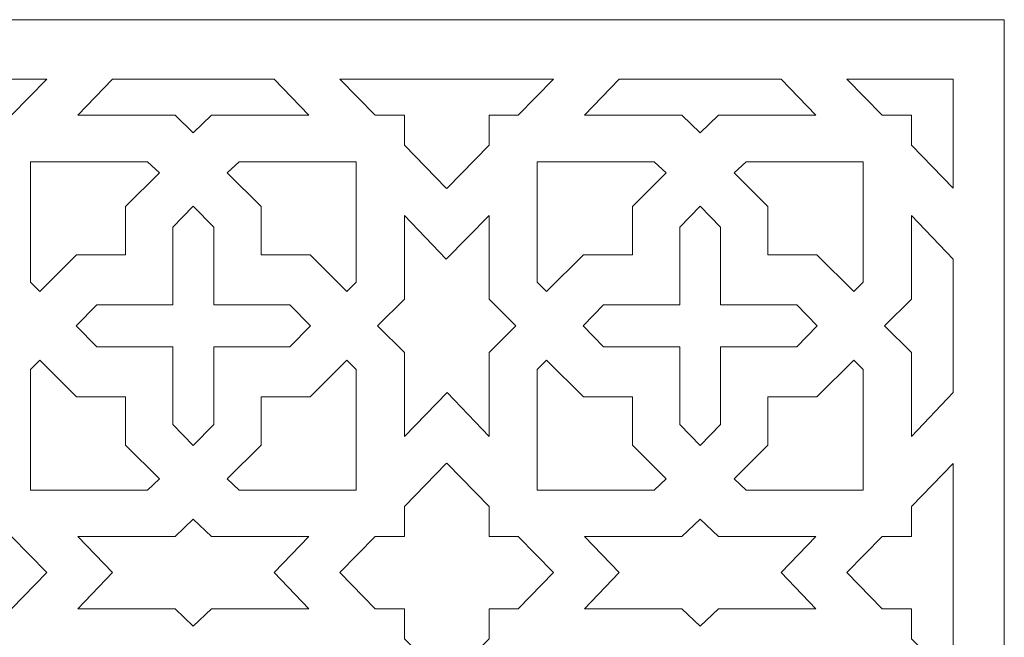
# Model space of a CAD drawing. Units: millimetres. Extents: x -91 to 16, y -69 to 100.
# Drawn here: x -49 to 16, y 59 to 100 of the extents above; entities that cross this region are included whole.
import ezdxf

# ---------------------------------------------------------------- set-up
doc = ezdxf.new("R2010")
doc.units = ezdxf.units.MM
doc.header["$MEASUREMENT"] = 0
doc.layers.add('layer 1', color=7, linetype='Continuous')

msp = doc.modelspace()

# ---------------------------------------------------------------- linework, layer by layer
at = {"layer": 'layer 1', "color": 250, "lineweight": 9}
msp.add_open_spline([(-90.8737, -69.0367), (-90.8737, -69.0367), (-90.8737, 99.6182), (-90.8737, 99.6182), (-90.8737, 99.6182), (-90.8737, 99.6182), (15.6704, 99.6182), (15.6704, 99.6182), (15.6704, 99.6182), (15.6704, 99.6182), (15.6704, -69.0367), (15.6704, -69.0367), (15.6704, -69.0367), (15.6704, -69.0367), (-90.8737, -69.0367), (-90.8737, -69.0367)], degree=3, knots=[0, 0, 0, 0, 0.2, 0.2, 0.2, 0.2, 0.4, 0.4, 0.4, 0.4, 0.6, 0.6, 0.6, 0.6, 1, 1, 1, 1], dxfattribs=at)
at = {"layer": 'layer 1', "color": 7, "lineweight": 9}
for points, knots in [([(-58.3174, 93.381), (-58.3174, 93.381), (-56.4071, 93.381), (-56.4071, 93.381), (-56.4071, 93.381), (-56.4071, 93.381), (-56.4071, 91.4223), (-56.4071, 91.4223), (-56.4071, 91.4223), (-56.4071, 91.4223), (-53.6839, 88.6308), (-53.6839, 88.6308), (-53.6839, 88.6308), (-53.6839, 88.6308), (-50.9607, 91.4223), (-50.9607, 91.4223), (-50.9607, 91.4223), (-50.9607, 91.4223), (-50.9607, 93.381), (-50.9607, 93.381), (-50.9607, 93.381), (-50.9607, 93.381), (-49.0504, 93.381), (-49.0504, 93.381), (-49.0504, 93.381), (-49.0504, 93.381), (-46.7481, 95.7402), (-46.7481, 95.7402), (-46.7481, 95.7402), (-46.7481, 95.7402), (-60.6197, 95.7402), (-60.6197, 95.7402), (-60.6197, 95.7402), (-60.6197, 95.7402), (-58.3174, 93.381), (-58.3174, 93.381)], [0, 0, 0, 0, 0.1, 0.1, 0.1, 0.1, 0.2, 0.2, 0.2, 0.2, 0.3, 0.3, 0.3, 0.3, 0.4, 0.4, 0.4, 0.4, 0.5, 0.5, 0.5, 0.5, 0.6, 0.6, 0.6, 0.6, 0.7, 0.7, 0.7, 0.7, 0.8, 0.8, 0.8, 0.8, 1, 1, 1, 1]), ([(-36.0011, 93.381), (-36.0011, 93.381), (-37.1933, 92.2453), (-37.1933, 92.2453), (-37.1933, 92.2453), (-37.1933, 92.2453), (-38.3855, 93.381), (-38.3855, 93.381), (-38.3855, 93.381), (-38.3855, 93.381), (-44.7265, 93.381), (-44.7265, 93.381), (-44.7265, 93.381), (-44.7265, 93.381), (-42.4726, 95.7402), (-42.4726, 95.7402), (-42.4726, 95.7402), (-42.4726, 95.7402), (-31.914, 95.7402), (-31.914, 95.7402), (-31.914, 95.7402), (-31.914, 95.7402), (-29.6602, 93.381), (-29.6602, 93.381), (-29.6602, 93.381), (-29.6602, 93.381), (-36.0011, 93.381), (-36.0011, 93.381)], [0, 0, 0, 0, 0.125, 0.125, 0.125, 0.125, 0.25, 0.25, 0.25, 0.25, 0.375, 0.375, 0.375, 0.375, 0.5, 0.5, 0.5, 0.5, 0.625, 0.625, 0.625, 0.625, 0.75, 0.75, 0.75, 0.75, 1, 1, 1, 1]), ([(-20.6725, 88.6001), (-20.6725, 88.6001), (-20.6422, 88.6308), (-20.6422, 88.6308), (-20.6422, 88.6308), (-20.6422, 88.6308), (-17.9191, 91.4223), (-17.9191, 91.4223), (-17.9191, 91.4223), (-17.9191, 91.4223), (-17.9191, 93.381), (-17.9191, 93.381), (-17.9191, 93.381), (-17.9191, 93.381), (-16.0088, 93.381), (-16.0088, 93.381), (-16.0088, 93.381), (-16.0088, 93.381), (-13.7065, 95.7402), (-13.7065, 95.7402), (-13.7065, 95.7402), (-13.7065, 95.7402), (-27.6387, 95.7402), (-27.6387, 95.7402), (-27.6387, 95.7402), (-27.6387, 95.7402), (-25.3362, 93.381), (-25.3362, 93.381), (-25.3362, 93.381), (-25.3362, 93.381), (-23.426, 93.381), (-23.426, 93.381), (-23.426, 93.381), (-23.426, 93.381), (-23.426, 91.4223), (-23.426, 91.4223), (-23.426, 91.4223), (-23.426, 91.4223), (-20.7028, 88.6308), (-20.7028, 88.6308), (-20.7028, 88.6308), (-20.7028, 88.6308), (-20.6725, 88.6001), (-20.6725, 88.6001)], [0, 0, 0, 0, 0.0833333, 0.0833333, 0.0833333, 0.0833333, 0.1666667, 0.1666667, 0.1666667, 0.1666667, 0.25, 0.25, 0.25, 0.25, 0.3333333, 0.3333333, 0.3333333, 0.3333333, 0.4166667, 0.4166667, 0.4166667, 0.4166667, 0.5, 0.5, 0.5, 0.5, 0.5833333, 0.5833333, 0.5833333, 0.5833333, 0.6666667, 0.6666667, 0.6666667, 0.6666667, 0.75, 0.75, 0.75, 0.75, 0.8333333, 0.8333333, 0.8333333, 0.8333333, 1, 1, 1, 1]), ([(-5.3439, 93.381), (-5.3439, 93.381), (-4.1517, 92.2453), (-4.1517, 92.2453), (-4.1517, 92.2453), (-4.1517, 92.2453), (-2.9596, 93.381), (-2.9596, 93.381), (-2.9596, 93.381), (-2.9596, 93.381), (3.3815, 93.381), (3.3815, 93.381), (3.3815, 93.381), (3.3815, 93.381), (1.1276, 95.7402), (1.1276, 95.7402), (1.1276, 95.7402), (1.1276, 95.7402), (-9.431, 95.7402), (-9.431, 95.7402), (-9.431, 95.7402), (-9.431, 95.7402), (-11.6848, 93.381), (-11.6848, 93.381), (-11.6848, 93.381), (-11.6848, 93.381), (-5.3439, 93.381), (-5.3439, 93.381)], [0, 0, 0, 0, 0.125, 0.125, 0.125, 0.125, 0.25, 0.25, 0.25, 0.25, 0.375, 0.375, 0.375, 0.375, 0.5, 0.5, 0.5, 0.5, 0.625, 0.625, 0.625, 0.625, 0.75, 0.75, 0.75, 0.75, 1, 1, 1, 1]), ([(7.7054, 93.381), (7.7054, 93.381), (9.6157, 93.381), (9.6157, 93.381), (9.6157, 93.381), (9.6157, 93.381), (9.6157, 91.4223), (9.6157, 91.4223), (9.6157, 91.4223), (9.6157, 91.4223), (12.3389, 88.6308), (12.3389, 88.6308), (12.3389, 88.6308), (12.3389, 88.6308), (12.3389, 95.7402), (12.3389, 95.7402), (12.3389, 95.7402), (12.3389, 95.7402), (5.403, 95.7402), (5.403, 95.7402), (5.403, 95.7402), (5.403, 95.7402), (7.7054, 93.381), (7.7054, 93.381)], [0, 0, 0, 0, 0.1428571, 0.1428571, 0.1428571, 0.1428571, 0.2857143, 0.2857143, 0.2857143, 0.2857143, 0.4285714, 0.4285714, 0.4285714, 0.4285714, 0.5714286, 0.5714286, 0.5714286, 0.5714286, 0.7142857, 0.7142857, 0.7142857, 0.7142857, 1, 1, 1, 1]), ([(-40.1889, 90.3546), (-40.1889, 90.3546), (-39.4078, 89.6239), (-39.4078, 89.6239), (-39.4078, 89.6239), (-39.4078, 89.6239), (-41.611, 87.437), (-41.611, 87.437), (-41.611, 87.437), (-41.611, 87.437), (-41.611, 84.2724), (-41.611, 84.2724), (-41.611, 84.2724), (-41.611, 84.2724), (-44.7997, 84.2724), (-44.7997, 84.2724), (-44.7997, 84.2724), (-44.7997, 84.2724), (-47.2086, 81.8825), (-47.2086, 81.8825), (-47.2086, 81.8825), (-47.2086, 81.8825), (-47.8139, 82.4882), (-47.8139, 82.4882), (-47.8139, 82.4882), (-47.8139, 82.4882), (-47.8139, 90.3546), (-47.8139, 90.3546), (-47.8139, 90.3546), (-47.8139, 90.3546), (-40.1889, 90.3546), (-40.1889, 90.3546)], [0, 0, 0, 0, 0.1111111, 0.1111111, 0.1111111, 0.1111111, 0.2222222, 0.2222222, 0.2222222, 0.2222222, 0.3333333, 0.3333333, 0.3333333, 0.3333333, 0.4444444, 0.4444444, 0.4444444, 0.4444444, 0.5555556, 0.5555556, 0.5555556, 0.5555556, 0.6666667, 0.6666667, 0.6666667, 0.6666667, 0.7777778, 0.7777778, 0.7777778, 0.7777778, 1, 1, 1, 1]), ([(-34.1978, 90.3546), (-34.1978, 90.3546), (-34.9789, 89.6239), (-34.9789, 89.6239), (-34.9789, 89.6239), (-34.9789, 89.6239), (-32.7757, 87.437), (-32.7757, 87.437), (-32.7757, 87.437), (-32.7757, 87.437), (-32.7757, 84.2724), (-32.7757, 84.2724), (-32.7757, 84.2724), (-32.7757, 84.2724), (-29.5869, 84.2724), (-29.5869, 84.2724), (-29.5869, 84.2724), (-29.5869, 84.2724), (-27.1779, 81.8825), (-27.1779, 81.8825), (-27.1779, 81.8825), (-27.1779, 81.8825), (-26.5729, 82.4882), (-26.5729, 82.4882), (-26.5729, 82.4882), (-26.5729, 82.4882), (-26.5729, 90.3546), (-26.5729, 90.3546), (-26.5729, 90.3546), (-26.5729, 90.3546), (-34.1978, 90.3546), (-34.1978, 90.3546)], [0, 0, 0, 0, 0.1111111, 0.1111111, 0.1111111, 0.1111111, 0.2222222, 0.2222222, 0.2222222, 0.2222222, 0.3333333, 0.3333333, 0.3333333, 0.3333333, 0.4444444, 0.4444444, 0.4444444, 0.4444444, 0.5555556, 0.5555556, 0.5555556, 0.5555556, 0.6666667, 0.6666667, 0.6666667, 0.6666667, 0.7777778, 0.7777778, 0.7777778, 0.7777778, 1, 1, 1, 1]), ([(-7.1473, 90.3546), (-7.1473, 90.3546), (-6.3661, 89.6239), (-6.3661, 89.6239), (-6.3661, 89.6239), (-6.3661, 89.6239), (-8.5694, 87.437), (-8.5694, 87.437), (-8.5694, 87.437), (-8.5694, 87.437), (-8.5694, 84.2724), (-8.5694, 84.2724), (-8.5694, 84.2724), (-8.5694, 84.2724), (-11.7581, 84.2724), (-11.7581, 84.2724), (-11.7581, 84.2724), (-11.7581, 84.2724), (-14.1671, 81.8825), (-14.1671, 81.8825), (-14.1671, 81.8825), (-14.1671, 81.8825), (-14.7722, 82.4882), (-14.7722, 82.4882), (-14.7722, 82.4882), (-14.7722, 82.4882), (-14.7722, 90.3546), (-14.7722, 90.3546), (-14.7722, 90.3546), (-14.7722, 90.3546), (-7.1473, 90.3546), (-7.1473, 90.3546)], [0, 0, 0, 0, 0.1111111, 0.1111111, 0.1111111, 0.1111111, 0.2222222, 0.2222222, 0.2222222, 0.2222222, 0.3333333, 0.3333333, 0.3333333, 0.3333333, 0.4444444, 0.4444444, 0.4444444, 0.4444444, 0.5555556, 0.5555556, 0.5555556, 0.5555556, 0.6666667, 0.6666667, 0.6666667, 0.6666667, 0.7777778, 0.7777778, 0.7777778, 0.7777778, 1, 1, 1, 1]), ([(-1.1562, 90.3546), (-1.1562, 90.3546), (-1.9373, 89.6239), (-1.9373, 89.6239), (-1.9373, 89.6239), (-1.9373, 89.6239), (0.2659, 87.437), (0.2659, 87.437), (0.2659, 87.437), (0.2659, 87.437), (0.2659, 84.2724), (0.2659, 84.2724), (0.2659, 84.2724), (0.2659, 84.2724), (3.4548, 84.2724), (3.4548, 84.2724), (3.4548, 84.2724), (3.4548, 84.2724), (5.8637, 81.8825), (5.8637, 81.8825), (5.8637, 81.8825), (5.8637, 81.8825), (6.4688, 82.4882), (6.4688, 82.4882), (6.4688, 82.4882), (6.4688, 82.4882), (6.4688, 90.3546), (6.4688, 90.3546), (6.4688, 90.3546), (6.4688, 90.3546), (-1.1562, 90.3546), (-1.1562, 90.3546)], [0, 0, 0, 0, 0.1111111, 0.1111111, 0.1111111, 0.1111111, 0.2222222, 0.2222222, 0.2222222, 0.2222222, 0.3333333, 0.3333333, 0.3333333, 0.3333333, 0.4444444, 0.4444444, 0.4444444, 0.4444444, 0.5555556, 0.5555556, 0.5555556, 0.5555556, 0.6666667, 0.6666667, 0.6666667, 0.6666667, 0.7777778, 0.7777778, 0.7777778, 0.7777778, 1, 1, 1, 1]), ([(-35.862, 86.0884), (-35.862, 86.0884), (-35.862, 81.0046), (-35.862, 81.0046), (-35.862, 81.0046), (-35.862, 81.0046), (-30.8997, 81.0046), (-30.8997, 81.0046), (-30.8997, 81.0046), (-30.8997, 81.0046), (-29.5624, 79.6429), (-29.5624, 79.6429), (-29.5624, 79.6429), (-29.5624, 79.6429), (-30.8997, 78.2823), (-30.8997, 78.2823), (-30.8997, 78.2823), (-30.8997, 78.2823), (-35.862, 78.2823), (-35.862, 78.2823), (-35.862, 78.2823), (-35.862, 78.2823), (-35.862, 73.1985), (-35.862, 73.1985), (-35.862, 73.1985), (-35.862, 73.1985), (-37.1933, 71.8455), (-37.1933, 71.8455), (-37.1933, 71.8455), (-37.1933, 71.8455), (-38.5247, 73.1985), (-38.5247, 73.1985), (-38.5247, 73.1985), (-38.5247, 73.1985), (-38.5247, 78.2823), (-38.5247, 78.2823), (-38.5247, 78.2823), (-38.5247, 78.2823), (-43.487, 78.2823), (-43.487, 78.2823), (-43.487, 78.2823), (-43.487, 78.2823), (-44.8242, 79.6429), (-44.8242, 79.6429), (-44.8242, 79.6429), (-44.8242, 79.6429), (-43.487, 81.0046), (-43.487, 81.0046), (-43.487, 81.0046), (-43.487, 81.0046), (-38.5247, 81.0046), (-38.5247, 81.0046), (-38.5247, 81.0046), (-38.5247, 81.0046), (-38.5247, 86.0884), (-38.5247, 86.0884), (-38.5247, 86.0884), (-38.5247, 86.0884), (-37.1933, 87.4413), (-37.1933, 87.4413), (-37.1933, 87.4413), (-37.1933, 87.4413), (-35.862, 86.0884), (-35.862, 86.0884)], [0, 0, 0, 0, 0.0588235, 0.0588235, 0.0588235, 0.0588235, 0.1176471, 0.1176471, 0.1176471, 0.1176471, 0.1764706, 0.1764706, 0.1764706, 0.1764706, 0.2352941, 0.2352941, 0.2352941, 0.2352941, 0.2941176, 0.2941176, 0.2941176, 0.2941176, 0.3529412, 0.3529412, 0.3529412, 0.3529412, 0.4117647, 0.4117647, 0.4117647, 0.4117647, 0.4705882, 0.4705882, 0.4705882, 0.4705882, 0.5294118, 0.5294118, 0.5294118, 0.5294118, 0.5882353, 0.5882353, 0.5882353, 0.5882353, 0.6470588, 0.6470588, 0.6470588, 0.6470588, 0.7058824, 0.7058824, 0.7058824, 0.7058824, 0.7647059, 0.7647059, 0.7647059, 0.7647059, 0.8235294, 0.8235294, 0.8235294, 0.8235294, 0.8823529, 0.8823529, 0.8823529, 0.8823529, 1, 1, 1, 1]), ([(-5.483, 86.0884), (-5.483, 86.0884), (-5.483, 81.0046), (-5.483, 81.0046), (-5.483, 81.0046), (-5.483, 81.0046), (-10.4453, 81.0046), (-10.4453, 81.0046), (-10.4453, 81.0046), (-10.4453, 81.0046), (-11.7826, 79.6429), (-11.7826, 79.6429), (-11.7826, 79.6429), (-11.7826, 79.6429), (-10.4453, 78.2823), (-10.4453, 78.2823), (-10.4453, 78.2823), (-10.4453, 78.2823), (-5.483, 78.2823), (-5.483, 78.2823), (-5.483, 78.2823), (-5.483, 78.2823), (-5.483, 73.1985), (-5.483, 73.1985), (-5.483, 73.1985), (-5.483, 73.1985), (-4.1517, 71.8455), (-4.1517, 71.8455), (-4.1517, 71.8455), (-4.1517, 71.8455), (-2.8203, 73.1985), (-2.8203, 73.1985), (-2.8203, 73.1985), (-2.8203, 73.1985), (-2.8203, 78.2823), (-2.8203, 78.2823), (-2.8203, 78.2823), (-2.8203, 78.2823), (2.1419, 78.2823), (2.1419, 78.2823), (2.1419, 78.2823), (2.1419, 78.2823), (3.4793, 79.6429), (3.4793, 79.6429), (3.4793, 79.6429), (3.4793, 79.6429), (2.1419, 81.0046), (2.1419, 81.0046), (2.1419, 81.0046), (2.1419, 81.0046), (-2.8203, 81.0046), (-2.8203, 81.0046), (-2.8203, 81.0046), (-2.8203, 81.0046), (-2.8203, 86.0884), (-2.8203, 86.0884), (-2.8203, 86.0884), (-2.8203, 86.0884), (-4.1517, 87.4413), (-4.1517, 87.4413), (-4.1517, 87.4413), (-4.1517, 87.4413), (-5.483, 86.0884), (-5.483, 86.0884)], [0, 0, 0, 0, 0.0588235, 0.0588235, 0.0588235, 0.0588235, 0.1176471, 0.1176471, 0.1176471, 0.1176471, 0.1764706, 0.1764706, 0.1764706, 0.1764706, 0.2352941, 0.2352941, 0.2352941, 0.2352941, 0.2941176, 0.2941176, 0.2941176, 0.2941176, 0.3529412, 0.3529412, 0.3529412, 0.3529412, 0.4117647, 0.4117647, 0.4117647, 0.4117647, 0.4705882, 0.4705882, 0.4705882, 0.4705882, 0.5294118, 0.5294118, 0.5294118, 0.5294118, 0.5882353, 0.5882353, 0.5882353, 0.5882353, 0.6470588, 0.6470588, 0.6470588, 0.6470588, 0.7058824, 0.7058824, 0.7058824, 0.7058824, 0.7647059, 0.7647059, 0.7647059, 0.7647059, 0.8235294, 0.8235294, 0.8235294, 0.8235294, 0.8823529, 0.8823529, 0.8823529, 0.8823529, 1, 1, 1, 1]), ([(-20.7027, 84.0002), (-20.7027, 84.0002), (-17.9191, 86.8521), (-17.9191, 86.8521), (-17.9191, 86.8521), (-17.9191, 86.8521), (-17.9191, 81.3788), (-17.9191, 81.3788), (-17.9191, 81.3788), (-17.9191, 81.3788), (-16.1672, 79.6429), (-16.1672, 79.6429), (-16.1672, 79.6429), (-16.1672, 79.6429), (-17.9191, 77.9081), (-17.9191, 77.9081), (-17.9191, 77.9081), (-17.9191, 77.9081), (-17.9191, 72.4347), (-17.9191, 72.4347), (-17.9191, 72.4347), (-17.9191, 72.4347), (-20.6422, 75.2866), (-20.6422, 75.2866), (-20.6422, 75.2866), (-20.6422, 75.2866), (-23.426, 72.4347), (-23.426, 72.4347), (-23.426, 72.4347), (-23.426, 72.4347), (-23.426, 77.9081), (-23.426, 77.9081), (-23.426, 77.9081), (-23.426, 77.9081), (-25.1777, 79.6429), (-25.1777, 79.6429), (-25.1777, 79.6429), (-25.1777, 79.6429), (-23.426, 81.3788), (-23.426, 81.3788), (-23.426, 81.3788), (-23.426, 81.3788), (-23.426, 86.8521), (-23.426, 86.8521), (-23.426, 86.8521), (-23.426, 86.8521), (-20.7027, 84.0002), (-20.7027, 84.0002)], [0, 0, 0, 0, 0.0769231, 0.0769231, 0.0769231, 0.0769231, 0.1538462, 0.1538462, 0.1538462, 0.1538462, 0.2307692, 0.2307692, 0.2307692, 0.2307692, 0.3076923, 0.3076923, 0.3076923, 0.3076923, 0.3846154, 0.3846154, 0.3846154, 0.3846154, 0.4615385, 0.4615385, 0.4615385, 0.4615385, 0.5384615, 0.5384615, 0.5384615, 0.5384615, 0.6153846, 0.6153846, 0.6153846, 0.6153846, 0.6923077, 0.6923077, 0.6923077, 0.6923077, 0.7692308, 0.7692308, 0.7692308, 0.7692308, 0.8461538, 0.8461538, 0.8461538, 0.8461538, 1, 1, 1, 1]), ([(12.3389, 84.0002), (12.3389, 84.0002), (12.3389, 75.2866), (12.3389, 75.2866), (12.3389, 75.2866), (12.3389, 75.2866), (9.6157, 72.4348), (9.6157, 72.4348), (9.6157, 72.4348), (9.6157, 72.4348), (9.6157, 77.9081), (9.6157, 77.9081), (9.6157, 77.9081), (9.6157, 77.9081), (7.8639, 79.6429), (7.8639, 79.6429), (7.8639, 79.6429), (7.8639, 79.6429), (9.6157, 81.3788), (9.6157, 81.3788), (9.6157, 81.3788), (9.6157, 81.3788), (9.6157, 86.8521), (9.6157, 86.8521), (9.6157, 86.8521), (9.6157, 86.8521), (12.3389, 84.0002), (12.3389, 84.0002)], [0, 0, 0, 0, 0.125, 0.125, 0.125, 0.125, 0.25, 0.25, 0.25, 0.25, 0.375, 0.375, 0.375, 0.375, 0.5, 0.5, 0.5, 0.5, 0.625, 0.625, 0.625, 0.625, 0.75, 0.75, 0.75, 0.75, 1, 1, 1, 1]), ([(-40.1889, 68.9322), (-40.1889, 68.9322), (-39.4078, 69.663), (-39.4078, 69.663), (-39.4078, 69.663), (-39.4078, 69.663), (-41.611, 71.8499), (-41.611, 71.8499), (-41.611, 71.8499), (-41.611, 71.8499), (-41.611, 75.0134), (-41.611, 75.0134), (-41.611, 75.0134), (-41.611, 75.0134), (-44.7997, 75.0134), (-44.7997, 75.0134), (-44.7997, 75.0134), (-44.7997, 75.0134), (-47.2086, 77.4044), (-47.2086, 77.4044), (-47.2086, 77.4044), (-47.2086, 77.4044), (-47.8139, 76.7987), (-47.8139, 76.7987), (-47.8139, 76.7987), (-47.8139, 76.7987), (-47.8139, 68.9322), (-47.8139, 68.9322), (-47.8139, 68.9322), (-47.8139, 68.9322), (-40.1889, 68.9322), (-40.1889, 68.9322)], [0, 0, 0, 0, 0.1111111, 0.1111111, 0.1111111, 0.1111111, 0.2222222, 0.2222222, 0.2222222, 0.2222222, 0.3333333, 0.3333333, 0.3333333, 0.3333333, 0.4444444, 0.4444444, 0.4444444, 0.4444444, 0.5555556, 0.5555556, 0.5555556, 0.5555556, 0.6666667, 0.6666667, 0.6666667, 0.6666667, 0.7777778, 0.7777778, 0.7777778, 0.7777778, 1, 1, 1, 1]), ([(-34.1978, 68.9322), (-34.1978, 68.9322), (-34.9789, 69.663), (-34.9789, 69.663), (-34.9789, 69.663), (-34.9789, 69.663), (-32.7757, 71.8499), (-32.7757, 71.8499), (-32.7757, 71.8499), (-32.7757, 71.8499), (-32.7757, 75.0134), (-32.7757, 75.0134), (-32.7757, 75.0134), (-32.7757, 75.0134), (-29.5869, 75.0134), (-29.5869, 75.0134), (-29.5869, 75.0134), (-29.5869, 75.0134), (-27.1779, 77.4044), (-27.1779, 77.4044), (-27.1779, 77.4044), (-27.1779, 77.4044), (-26.5729, 76.7987), (-26.5729, 76.7987), (-26.5729, 76.7987), (-26.5729, 76.7987), (-26.5729, 68.9322), (-26.5729, 68.9322), (-26.5729, 68.9322), (-26.5729, 68.9322), (-34.1978, 68.9322), (-34.1978, 68.9322)], [0, 0, 0, 0, 0.1111111, 0.1111111, 0.1111111, 0.1111111, 0.2222222, 0.2222222, 0.2222222, 0.2222222, 0.3333333, 0.3333333, 0.3333333, 0.3333333, 0.4444444, 0.4444444, 0.4444444, 0.4444444, 0.5555556, 0.5555556, 0.5555556, 0.5555556, 0.6666667, 0.6666667, 0.6666667, 0.6666667, 0.7777778, 0.7777778, 0.7777778, 0.7777778, 1, 1, 1, 1]), ([(-7.1473, 68.9322), (-7.1473, 68.9322), (-6.3661, 69.663), (-6.3661, 69.663), (-6.3661, 69.663), (-6.3661, 69.663), (-8.5694, 71.8499), (-8.5694, 71.8499), (-8.5694, 71.8499), (-8.5694, 71.8499), (-8.5694, 75.0134), (-8.5694, 75.0134), (-8.5694, 75.0134), (-8.5694, 75.0134), (-11.7581, 75.0134), (-11.7581, 75.0134), (-11.7581, 75.0134), (-11.7581, 75.0134), (-14.1671, 77.4044), (-14.1671, 77.4044), (-14.1671, 77.4044), (-14.1671, 77.4044), (-14.7722, 76.7987), (-14.7722, 76.7987), (-14.7722, 76.7987), (-14.7722, 76.7987), (-14.7722, 68.9322), (-14.7722, 68.9322), (-14.7722, 68.9322), (-14.7722, 68.9322), (-7.1473, 68.9322), (-7.1473, 68.9322)], [0, 0, 0, 0, 0.1111111, 0.1111111, 0.1111111, 0.1111111, 0.2222222, 0.2222222, 0.2222222, 0.2222222, 0.3333333, 0.3333333, 0.3333333, 0.3333333, 0.4444444, 0.4444444, 0.4444444, 0.4444444, 0.5555556, 0.5555556, 0.5555556, 0.5555556, 0.6666667, 0.6666667, 0.6666667, 0.6666667, 0.7777778, 0.7777778, 0.7777778, 0.7777778, 1, 1, 1, 1]), ([(-1.1562, 68.9322), (-1.1562, 68.9322), (6.4688, 68.9322), (6.4688, 68.9322), (6.4688, 68.9322), (6.4688, 68.9322), (6.4688, 76.7987), (6.4688, 76.7987), (6.4688, 76.7987), (6.4688, 76.7987), (5.8637, 77.4044), (5.8637, 77.4044), (5.8637, 77.4044), (5.8637, 77.4044), (3.4548, 75.0134), (3.4548, 75.0134), (3.4548, 75.0134), (3.4548, 75.0134), (0.2659, 75.0134), (0.2659, 75.0134), (0.2659, 75.0134), (0.2659, 75.0134), (0.2659, 71.8499), (0.2659, 71.8499), (0.2659, 71.8499), (0.2659, 71.8499), (-1.9373, 69.663), (-1.9373, 69.663), (-1.9373, 69.663), (-1.9373, 69.663), (-1.1562, 68.9322), (-1.1562, 68.9322)], [0, 0, 0, 0, 0.1111111, 0.1111111, 0.1111111, 0.1111111, 0.2222222, 0.2222222, 0.2222222, 0.2222222, 0.3333333, 0.3333333, 0.3333333, 0.3333333, 0.4444444, 0.4444444, 0.4444444, 0.4444444, 0.5555556, 0.5555556, 0.5555556, 0.5555556, 0.6666667, 0.6666667, 0.6666667, 0.6666667, 0.7777778, 0.7777778, 0.7777778, 0.7777778, 1, 1, 1, 1]), ([(-58.3174, 61.1864), (-58.3174, 61.1864), (-56.4071, 61.1864), (-56.4071, 61.1864), (-56.4071, 61.1864), (-56.4071, 61.1864), (-56.4071, 59.2278), (-56.4071, 59.2278), (-56.4071, 59.2278), (-56.4071, 59.2278), (-53.6839, 56.4363), (-53.6839, 56.4363), (-53.6839, 56.4363), (-53.6839, 56.4363), (-50.9607, 59.2278), (-50.9607, 59.2278), (-50.9607, 59.2278), (-50.9607, 59.2278), (-50.9607, 61.1864), (-50.9607, 61.1864), (-50.9607, 61.1864), (-50.9607, 61.1864), (-49.0504, 61.1864), (-49.0504, 61.1864), (-49.0504, 61.1864), (-49.0504, 61.1864), (-46.7481, 63.5467), (-46.7481, 63.5467), (-46.7481, 63.5467), (-46.7481, 63.5467), (-49.0504, 65.9059), (-49.0504, 65.9059), (-49.0504, 65.9059), (-49.0504, 65.9059), (-50.9607, 65.9059), (-50.9607, 65.9059), (-50.9607, 65.9059), (-50.9607, 65.9059), (-50.9607, 67.8646), (-50.9607, 67.8646), (-50.9607, 67.8646), (-50.9607, 67.8646), (-53.6839, 70.6561), (-53.6839, 70.6561), (-53.6839, 70.6561), (-53.6839, 70.6561), (-56.4071, 67.8646), (-56.4071, 67.8646), (-56.4071, 67.8646), (-56.4071, 67.8646), (-56.4071, 65.9059), (-56.4071, 65.9059), (-56.4071, 65.9059), (-56.4071, 65.9059), (-58.3174, 65.9059), (-58.3174, 65.9059), (-58.3174, 65.9059), (-58.3174, 65.9059), (-60.6197, 63.5467), (-60.6197, 63.5467), (-60.6197, 63.5467), (-60.6197, 63.5467), (-58.3174, 61.1864), (-58.3174, 61.1864)], [0, 0, 0, 0, 0.0588235, 0.0588235, 0.0588235, 0.0588235, 0.1176471, 0.1176471, 0.1176471, 0.1176471, 0.1764706, 0.1764706, 0.1764706, 0.1764706, 0.2352941, 0.2352941, 0.2352941, 0.2352941, 0.2941176, 0.2941176, 0.2941176, 0.2941176, 0.3529412, 0.3529412, 0.3529412, 0.3529412, 0.4117647, 0.4117647, 0.4117647, 0.4117647, 0.4705882, 0.4705882, 0.4705882, 0.4705882, 0.5294118, 0.5294118, 0.5294118, 0.5294118, 0.5882353, 0.5882353, 0.5882353, 0.5882353, 0.6470588, 0.6470588, 0.6470588, 0.6470588, 0.7058824, 0.7058824, 0.7058824, 0.7058824, 0.7647059, 0.7647059, 0.7647059, 0.7647059, 0.8235294, 0.8235294, 0.8235294, 0.8235294, 0.8823529, 0.8823529, 0.8823529, 0.8823529, 1, 1, 1, 1]), ([(-20.6725, 56.4055), (-20.6725, 56.4055), (-20.6422, 56.4363), (-20.6422, 56.4363), (-20.6422, 56.4363), (-20.6422, 56.4363), (-17.9191, 59.2278), (-17.9191, 59.2278), (-17.9191, 59.2278), (-17.9191, 59.2278), (-17.9191, 61.1864), (-17.9191, 61.1864), (-17.9191, 61.1864), (-17.9191, 61.1864), (-16.0088, 61.1864), (-16.0088, 61.1864), (-16.0088, 61.1864), (-16.0088, 61.1864), (-13.7065, 63.5467), (-13.7065, 63.5467), (-13.7065, 63.5467), (-13.7065, 63.5467), (-16.0088, 65.9059), (-16.0088, 65.9059), (-16.0088, 65.9059), (-16.0088, 65.9059), (-17.9191, 65.9059), (-17.9191, 65.9059), (-17.9191, 65.9059), (-17.9191, 65.9059), (-17.9191, 67.8646), (-17.9191, 67.8646), (-17.9191, 67.8646), (-17.9191, 67.8646), (-20.6422, 70.6561), (-20.6422, 70.6561), (-20.6422, 70.6561), (-20.6422, 70.6561), (-20.6725, 70.6868), (-20.6725, 70.6868), (-20.6725, 70.6868), (-20.6725, 70.6868), (-20.7028, 70.6561), (-20.7028, 70.6561), (-20.7028, 70.6561), (-20.7028, 70.6561), (-23.426, 67.8646), (-23.426, 67.8646), (-23.426, 67.8646), (-23.426, 67.8646), (-23.426, 65.9059), (-23.426, 65.9059), (-23.426, 65.9059), (-23.426, 65.9059), (-25.3362, 65.9059), (-25.3362, 65.9059), (-25.3362, 65.9059), (-25.3362, 65.9059), (-27.6387, 63.5467), (-27.6387, 63.5467), (-27.6387, 63.5467), (-27.6387, 63.5467), (-25.3362, 61.1864), (-25.3362, 61.1864), (-25.3362, 61.1864), (-25.3362, 61.1864), (-23.426, 61.1864), (-23.426, 61.1864), (-23.426, 61.1864), (-23.426, 61.1864), (-23.426, 59.2278), (-23.426, 59.2278), (-23.426, 59.2278), (-23.426, 59.2278), (-20.7028, 56.4363), (-20.7028, 56.4363), (-20.7028, 56.4363), (-20.7028, 56.4363), (-20.6725, 56.4055), (-20.6725, 56.4055)], [0, 0, 0, 0, 0.047619, 0.047619, 0.047619, 0.047619, 0.0952381, 0.0952381, 0.0952381, 0.0952381, 0.1428571, 0.1428571, 0.1428571, 0.1428571, 0.1904762, 0.1904762, 0.1904762, 0.1904762, 0.2380952, 0.2380952, 0.2380952, 0.2380952, 0.2857143, 0.2857143, 0.2857143, 0.2857143, 0.3333333, 0.3333333, 0.3333333, 0.3333333, 0.3809524, 0.3809524, 0.3809524, 0.3809524, 0.4285714, 0.4285714, 0.4285714, 0.4285714, 0.4761905, 0.4761905, 0.4761905, 0.4761905, 0.5238095, 0.5238095, 0.5238095, 0.5238095, 0.5714286, 0.5714286, 0.5714286, 0.5714286, 0.6190476, 0.6190476, 0.6190476, 0.6190476, 0.6666667, 0.6666667, 0.6666667, 0.6666667, 0.7142857, 0.7142857, 0.7142857, 0.7142857, 0.7619048, 0.7619048, 0.7619048, 0.7619048, 0.8095238, 0.8095238, 0.8095238, 0.8095238, 0.8571429, 0.8571429, 0.8571429, 0.8571429, 0.9047619, 0.9047619, 0.9047619, 0.9047619, 1, 1, 1, 1]), ([(7.7054, 61.1864), (7.7054, 61.1864), (9.6157, 61.1864), (9.6157, 61.1864), (9.6157, 61.1864), (9.6157, 61.1864), (9.6157, 59.2278), (9.6157, 59.2278), (9.6157, 59.2278), (9.6157, 59.2278), (12.3389, 56.4363), (12.3389, 56.4363), (12.3389, 56.4363), (12.3389, 56.4363), (12.3389, 70.6561), (12.3389, 70.6561), (12.3389, 70.6561), (12.3389, 70.6561), (9.6157, 67.8646), (9.6157, 67.8646), (9.6157, 67.8646), (9.6157, 67.8646), (9.6157, 65.9059), (9.6157, 65.9059), (9.6157, 65.9059), (9.6157, 65.9059), (7.7054, 65.9059), (7.7054, 65.9059), (7.7054, 65.9059), (7.7054, 65.9059), (5.403, 63.5467), (5.403, 63.5467), (5.403, 63.5467), (5.403, 63.5467), (7.7054, 61.1864), (7.7054, 61.1864)], [0, 0, 0, 0, 0.1, 0.1, 0.1, 0.1, 0.2, 0.2, 0.2, 0.2, 0.3, 0.3, 0.3, 0.3, 0.4, 0.4, 0.4, 0.4, 0.5, 0.5, 0.5, 0.5, 0.6, 0.6, 0.6, 0.6, 0.7, 0.7, 0.7, 0.7, 0.8, 0.8, 0.8, 0.8, 1, 1, 1, 1]), ([(-36.0011, 61.1864), (-36.0011, 61.1864), (-37.1933, 60.0507), (-37.1933, 60.0507), (-37.1933, 60.0507), (-37.1933, 60.0507), (-38.3855, 61.1864), (-38.3855, 61.1864), (-38.3855, 61.1864), (-38.3855, 61.1864), (-44.7265, 61.1864), (-44.7265, 61.1864), (-44.7265, 61.1864), (-44.7265, 61.1864), (-42.4726, 63.5467), (-42.4726, 63.5467), (-42.4726, 63.5467), (-42.4726, 63.5467), (-44.7265, 65.9059), (-44.7265, 65.9059), (-44.7265, 65.9059), (-44.7265, 65.9059), (-38.3855, 65.9059), (-38.3855, 65.9059), (-38.3855, 65.9059), (-38.3855, 65.9059), (-37.1933, 67.0416), (-37.1933, 67.0416), (-37.1933, 67.0416), (-37.1933, 67.0416), (-36.0011, 65.9059), (-36.0011, 65.9059), (-36.0011, 65.9059), (-36.0011, 65.9059), (-29.6602, 65.9059), (-29.6602, 65.9059), (-29.6602, 65.9059), (-29.6602, 65.9059), (-31.914, 63.5467), (-31.914, 63.5467), (-31.914, 63.5467), (-31.914, 63.5467), (-29.6602, 61.1864), (-29.6602, 61.1864), (-29.6602, 61.1864), (-29.6602, 61.1864), (-36.0011, 61.1864), (-36.0011, 61.1864)], [0, 0, 0, 0, 0.0769231, 0.0769231, 0.0769231, 0.0769231, 0.1538462, 0.1538462, 0.1538462, 0.1538462, 0.2307692, 0.2307692, 0.2307692, 0.2307692, 0.3076923, 0.3076923, 0.3076923, 0.3076923, 0.3846154, 0.3846154, 0.3846154, 0.3846154, 0.4615385, 0.4615385, 0.4615385, 0.4615385, 0.5384615, 0.5384615, 0.5384615, 0.5384615, 0.6153846, 0.6153846, 0.6153846, 0.6153846, 0.6923077, 0.6923077, 0.6923077, 0.6923077, 0.7692308, 0.7692308, 0.7692308, 0.7692308, 0.8461538, 0.8461538, 0.8461538, 0.8461538, 1, 1, 1, 1]), ([(-5.3439, 61.1864), (-5.3439, 61.1864), (-4.1517, 60.0507), (-4.1517, 60.0507), (-4.1517, 60.0507), (-4.1517, 60.0507), (-2.9596, 61.1864), (-2.9596, 61.1864), (-2.9596, 61.1864), (-2.9596, 61.1864), (3.3815, 61.1864), (3.3815, 61.1864), (3.3815, 61.1864), (3.3815, 61.1864), (1.1276, 63.5467), (1.1276, 63.5467), (1.1276, 63.5467), (1.1276, 63.5467), (3.3815, 65.9059), (3.3815, 65.9059), (3.3815, 65.9059), (3.3815, 65.9059), (-2.9596, 65.9059), (-2.9596, 65.9059), (-2.9596, 65.9059), (-2.9596, 65.9059), (-4.1517, 67.0416), (-4.1517, 67.0416), (-4.1517, 67.0416), (-4.1517, 67.0416), (-5.3439, 65.9059), (-5.3439, 65.9059), (-5.3439, 65.9059), (-5.3439, 65.9059), (-11.6848, 65.9059), (-11.6848, 65.9059), (-11.6848, 65.9059), (-11.6848, 65.9059), (-9.431, 63.5467), (-9.431, 63.5467), (-9.431, 63.5467), (-9.431, 63.5467), (-11.6848, 61.1864), (-11.6848, 61.1864), (-11.6848, 61.1864), (-11.6848, 61.1864), (-5.3439, 61.1864), (-5.3439, 61.1864)], [0, 0, 0, 0, 0.0769231, 0.0769231, 0.0769231, 0.0769231, 0.1538462, 0.1538462, 0.1538462, 0.1538462, 0.2307692, 0.2307692, 0.2307692, 0.2307692, 0.3076923, 0.3076923, 0.3076923, 0.3076923, 0.3846154, 0.3846154, 0.3846154, 0.3846154, 0.4615385, 0.4615385, 0.4615385, 0.4615385, 0.5384615, 0.5384615, 0.5384615, 0.5384615, 0.6153846, 0.6153846, 0.6153846, 0.6153846, 0.6923077, 0.6923077, 0.6923077, 0.6923077, 0.7692308, 0.7692308, 0.7692308, 0.7692308, 0.8461538, 0.8461538, 0.8461538, 0.8461538, 1, 1, 1, 1])]:
    msp.add_open_spline(points, degree=3, knots=knots, dxfattribs=at)

doc.saveas('drawing.dxf')
